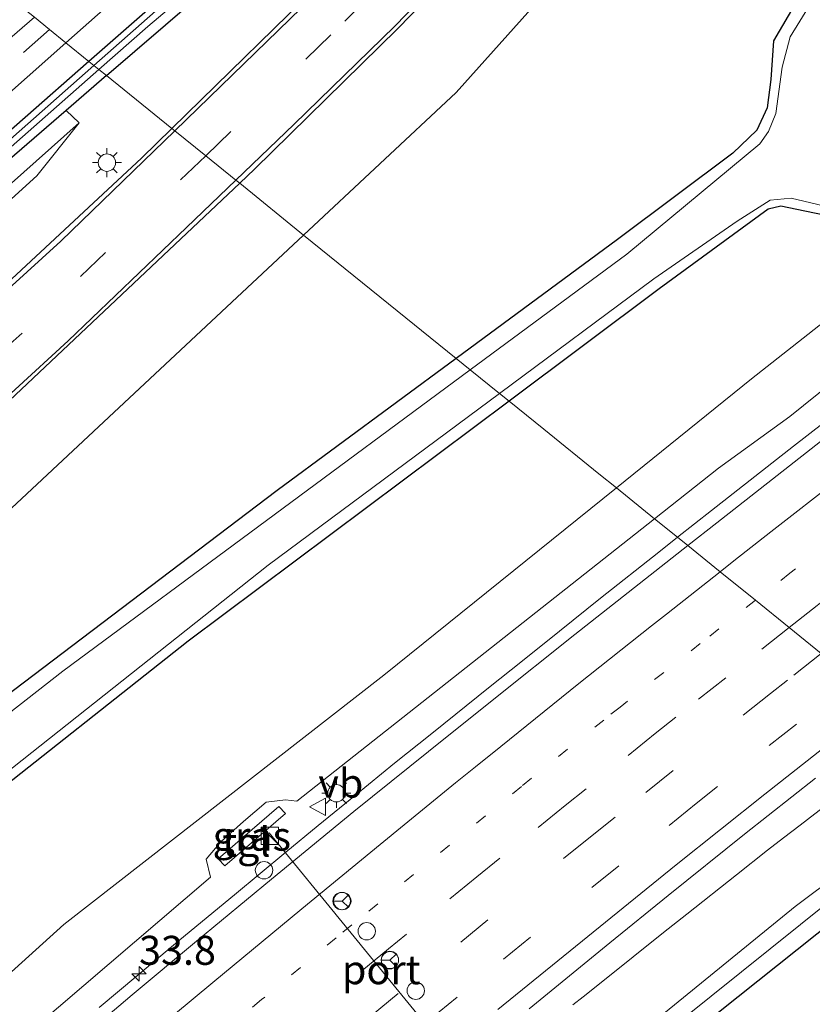
# Model space of a CAD drawing. Units: metres. Extents: x 109996 to 120002, y 452173 to 456228.
# Drawn here: x 110238 to 110306, y 452954 to 453039 of the extents above; entities that cross this region are included whole.
import ezdxf
from ezdxf.enums import TextEntityAlignment as Align

# ---------------------------------------------------------------- set-up
doc = ezdxf.new("R2010")
doc.units = ezdxf.units.M
doc.linetypes.add('VW-1-3_STREEP', pattern=[4, 1, -3])
doc.linetypes.add('VW-3-9_STREEP', pattern=[12, 3, -9])
doc.layers.get('0').update_dxf_attribs({"lineweight": 25})
for name, color, linetype, lineweight in [('B-ME-AM-KILOMETR-S-B1', 7, 'Continuous', 18), ('B-ME-BV-GELEIDECONSTRUCTIE-GELEIDERAIL-L-B1', 213, 'BV-GELEIDERAIL', 18), ('B-ME-GR-BOMENSTRUIKEN-GV-B6', 93, 'Continuous', 18), ('B-ME-GW-KRUINLIJN-L-B1', 93, 'Continuous', 18), ('B-ME-GW-TEENLIJN-L-B1', 93, 'Continuous', 18), ('B-ME-IE-GRASLAND-GV-B6', 93, 'Continuous', 18), ('B-ME-IE-HULPGEOMETRIE-L-B1', 53, 'Continuous', 18), ('B-ME-IE-INRICHTINGSELEMENT-S-B1', 253, 'Continuous', 18), ('B-ME-IE-MEUBILAIR_WEGMEUBILAIR-LICHTMAST-S-B1', 8, 'Continuous', 18), ('B-ME-OG-WATER-GV-B6', 153, 'Continuous', 18), ('B-ME-VH-VERH_SOORT-BITUMEN-GV-B6', 8, 'IE-TERREINAFSCHEIDING-NATUURLIJK-HOUTWAL', 18), ('B-ME-VH-VERH_SOORT-TEGELS-GV-B6', 8, 'Continuous', 18), ('B-ME-VW-DRIP-S-B1', 8, 'Continuous', 18), ('B-ME-VW-MARKERING-13STREEP-045-L-B1', 255, 'VW-1-3_STREEP', 18), ('B-ME-VW-MARKERING-39STREEP-015-L-B1', 255, 'VW-3-9_STREEP', 18), ('B-ME-VW-MARKERING-STREEP-015-L-B1', 7, 'Continuous', 18), ('B-ME-VW-MEUBILAIR_WEGMEUBILAIR-PORTAAL-L-B1', 8, 'Continuous', 18), ('B-ME-VW-MEUBILAIR_WEGMEUBILAIR-RONA-S-B1', 8, 'Continuous', 18), ('B-ME-VW-MEUBILAIR_WEGMEUBILAIR-VERKEERSBORD-S-B1', 8, 'Continuous', 18)]:
    doc.layers.add(name, color=color, linetype=linetype, lineweight=lineweight)
doc.layers.add('B-ME-GR-BOMENRIJ-L-B1', color=10, linetype='Continuous')
doc.layers.add('B-ME-GW-INSTEEKWATERGANG-L-B1', color=10, linetype='Continuous')
doc.styles.add('NLCS-ISO', font='NLCS-ISO.TTF')
doc.linetypes.add('BV-GELEIDERAIL', pattern='A,10,-3,[108,NLCS.SHX,S=1,R=0,X=0,Y=0],-3', length=16)
doc.linetypes.add('IE-TERREINAFSCHEIDING-NATUURLIJK-HOUTWAL', pattern='A,7,-1.5,[67,NLCS.SHX,S=0.75,R=45,X=0,Y=0],-1.5,7,-1.5,[70,NLCS.SHX,S=0.75,R=0,X=0,Y=0],-1.5', length=20)

# ---------------------------------------------------------------- blocks, each defined once
blk = doc.blocks.new('hecto')
for p, q in [((0, 0.625), (-0.625, 0)), ((0, -0.625), (0, 0.625)), ((-0.625, 0), (0.625, 0)), ((0.625, 0), (0, -0.625))]:
    blk.add_line(p, q)
blk = doc.blocks.new('kast')
blk.add_line((-0.75, -0.75), (0.75, 0.75))
blk.add_lwpolyline([(-0.75, 0.75), (0.75, 0.75), (0.75, -0.75), (-0.75, -0.75)], close=True)
blk = doc.blocks.new('lantaarnpaal')
for p, q in [((-0.884, 0.884), (-0.53, 0.53)), ((0, 0.75), (0, 1.25)), ((0.53, 0.53), (0.884, 0.884)), ((-0.75, 0), (-1.25, 0)), ((0.75, 0), (1.25, 0)), ((-0.53, -0.53), (-0.884, -0.884)), ((0, -0.75), (0, -1.25)), ((0.53, -0.53), (0.884, -0.884))]:
    blk.add_line(p, q)
blk.add_circle((0, 0), 0.75)
blk = doc.blocks.new('dtb')
blk.add_circle((0, 0), 0.75)
blk = doc.blocks.new('verkeersbord')
for p, q in [((0, 0.75), (-0.75, -0.625)), ((0.75, -0.625), (0, 0.75)), ((-0.75, -0.625), (0.75, -0.625))]:
    blk.add_line(p, q)
blk = doc.blocks.new('wegwijzer')
for q in [(-0.53, -0.53), (0, 0.75), (0.53, -0.53)]:
    blk.add_line((0, 0), q)
blk.add_circle((0, 0), 0.75)

msp = doc.modelspace()

# ---------------------------------------------------------------- linework, layer by layer
at = {"layer": 'B-ME-BV-GELEIDECONSTRUCTIE-GELEIDERAIL-L-B1'}
for points in [[(110353.105, 453040.392, 1.594), (110350.767, 453038.306, 1.618), (110348.024, 453035.917, 1.654), (110346.489, 453034.57, 1.665), (110345.064, 453033.34, 1.674), (110343.658, 453032.15, 1.675), (110342.187, 453030.924, 1.677), (110340.493, 453029.586, 1.667), (110338.781, 453028.271, 1.673), (110337.057, 453026.972, 1.672), (110335.269, 453025.64, 1.677), (110332.395, 453023.506, 1.696), (110328.876, 453020.89, 1.69), (110324.566, 453017.665, 1.683), (110318.926, 453013.386, 1.663), (110314.727, 453010.186, 1.645), (110311.593, 453007.779, 1.631), (110304.81, 453002.512, 1.595), (110297.725, 452996.949, 1.566), (110294.806, 452994.648, 1.57)], [(110294.806, 452994.648, 1.57), (110293.196, 452993.379, 1.573), (110288.166, 452989.386, 1.555), (110284.62, 452986.55, 1.551), (110281.284, 452983.883, 1.547), (110278.66, 452981.789, 1.546), (110273.605, 452977.739, 1.534), (110270.412, 452975.157, 1.522), (110267.028, 452972.409, 1.509), (110263.82, 452969.784, 1.514), (110261.041, 452967.5, 1.518), (110256.593, 452963.825, 1.521), (110251.893, 452959.924, 1.521), (110248.25, 452956.884, 1.521), (110244.92, 452954.097, 1.514)], [(110309.282, 452972.843, 0.922), (110305.379, 452969.83, 0.899), (110303.938, 452968.718, 0.89), (110302.574, 452967.657, 0.892), (110299.893, 452965.546, 0.897), (110295.601, 452962.146, 0.88), (110293.602, 452960.56, 0.855), (110288.356, 452956.38, 0.841), (110286.659, 452955.025, 0.845), (110285.779, 452954.318, 0.842)]]:
    msp.add_polyline3d(points, dxfattribs=at)
at = {"layer": 'B-ME-GR-BOMENRIJ-L-B1'}
msp.add_polyline3d([(110322.084, 452972.588, -0.932), (110288.174, 452945.569, -1.06), (110248.042, 452911.011, -1.06), (110204.084, 452871.639, -1.183), (110165.587, 452835.277, -1.397), (110121.313, 452791.822, -1.623), (110104.247, 452774.667, -1.623)], dxfattribs=at)
at = {"layer": 'B-ME-GR-BOMENSTRUIKEN-GV-B6'}
for points in [[(110262.564, 453020.722, -1.561), (110275.707, 453033.002, -1.747), (110299.732, 453059.838, -1.707), (110322.769, 453088.307, -1.71), (110346.753, 453119.297, -1.71), (110351.236, 453120.28, -1.887), (110342.936, 453106.466, -1.869), (110335.249, 453094.093, -1.908), (110321.815, 453071.522, -1.881), (110312.641, 453055.217, -1.878), (110305.911, 453042.297, -1.893), (110303.075, 453037.461, -1.893), (110302.853, 453034.147, -1.881), (110302.535, 453031.699, -1.881), (110301.639, 453029.759, -1.881), (110299.566, 453027.783, -1.869), (110289.621, 453020.337, -1.851), (110275.72, 453010.083, -1.672), (110262.564, 453020.722, -1.561)], [(110000, 452826.9373, -1.7419), (110004.292, 452830.447, -1.803), (110028.765, 452850.478, -1.8), (110033.791, 452854.591, -1.803), (110070.186, 452885.121, -1.842), (110105.967, 452915.329, -1.953), (110141.277, 452945.641, -1.863), (110187.09, 452984.277, -1.853), (110232.074, 453022.832, -1.749), (110242.087, 453031.472, -1.941), (110243.199, 453030.402, -1.973), (110211.905, 453002.498, -1.953), (110165.426, 452962.94, -1.94), (110135.196, 452937.515, -1.79), (110103.298, 452910.452, -1.813), (110070.133, 452882.723, -1.793), (110031.185, 452850.729, -1.82), (110000, 452824.6001, -1.7406), (110000, 452826.9373, -1.7419)], [(110000, 452824.6001, -1.7406), (110031.185, 452850.729, -1.82), (110070.133, 452882.723, -1.793), (110103.298, 452910.452, -1.813), (110135.196, 452937.515, -1.79), (110165.426, 452962.94, -1.94), (110211.905, 453002.498, -1.953), (110243.199, 453030.402, -1.973), (110239.565, 453025.818, -1.54), (110203.852, 452993.417, -1.457), (110147.52, 452946.801, -1.46), (110111.271, 452915.609, -1.383), (110007.11, 452828.82, -1.377), (110000, 452822.8177, -1.3707), (110000, 452824.6001, -1.7406)], [(110000, 452798.5414, -1.8017), (110027.042, 452820.711, -1.73), (110059.423, 452848.295, -1.527), (110172.766, 452943.343, -1.153), (110233.802, 452993.848, -1.153), (110262.564, 453020.722, -1.561), (110275.72, 453010.083, -1.672), (110260.28, 452998.693, -1.473), (110228.356, 452974.465, -1.35), (110204.408, 452955.621, -1.35), (110175.413, 452932.489, -1.371), (110145.211, 452906.868, -1.293), (110119.675, 452884.777, -1.404), (110091.603, 452859.617, -1.374), (110056.916, 452828.484, -1.565), (110028.798, 452802.233, -1.592), (110004.921, 452781.015, -1.634), (110000, 452776.5935, -1.6318), (110000, 452798.5414, -1.8017)]]:
    msp.add_polyline3d(points, dxfattribs=at)
at = {"layer": 'B-ME-GW-INSTEEKWATERGANG-L-B1'}
for points in [[(110245.566, 453034.469, -1.964), (110260.629, 453047.449, -2.064), (110273.641, 453059.804, -2.067), (110284.872, 453071.053, -1.974), (110295.95, 453082.891, -1.947), (110305.647, 453094.466, -1.97), (110318.071, 453110.093, -1.977), (110329.59, 453123.749, -1.932), (110337.059, 453133.502, -1.959), (110343.742, 453142.962, -2.01), (110355.412, 453158.721, -2.01), (110356.957, 453161.348, -2.01), (110354.123, 453158.536, -1.983), (110345.477, 453147.776, -2.013), (110343.391, 453145.383, -2.013), (110342.044, 453143.674, -2.019), (110327.214, 453124.494, -1.896), (110310.402, 453103.431, -1.92), (110297.198, 453087.545, -1.899), (110282.782, 453071.931, -1.887), (110259.22, 453049.001, -1.963), (110244.052, 453035.693, -1.892)], [(110475.773, 453151.645, -0.863), (110432.643, 453119.728, -0.787), (110403.911, 453098.821, -1.096), (110387.108, 453085.871, -1.411), (110366.581, 453071.052, -1.578), (110338.311, 453049.84, -1.549), (110324.296, 453039.521, -1.749), (110318.531, 453034.918, -1.785), (110311.622, 453029.014, -1.815), (110310.932, 453028.007, -1.872), (110310.061, 453025.249, -1.963), (110309.598, 453023.585, -1.963), (110307.458, 453022.439, -1.965), (110305.107, 453022.929, -1.965), (110303.731, 453023.2, -1.965), (110302.632, 453022.941, -1.977), (110293.235, 453016.091, -1.935), (110280.277, 453006.398, -1.875)], [(110305.911, 453042.297, -1.893), (110303.075, 453037.461, -1.893), (110302.853, 453034.147, -1.881), (110302.535, 453031.699, -1.881), (110301.639, 453029.759, -1.881), (110299.566, 453027.783, -1.869), (110289.621, 453020.337, -1.851), (110275.72, 453010.083, -1.672)], [(110244.052, 453035.693, -1.892), (110227.543, 453021.208, -1.815), (110203.11, 453000.285, -1.763), (110169.83, 452972.273, -1.803), (110135.147, 452943.058, -1.662), (110101.096, 452913.833, -2.04), (110073.52, 452890.315, -1.75), (110049.222, 452869.558, -1.7), (110045.439, 452866.327, -1.683), (110012.751, 452839.277, -1.687)], [(110245.566, 453034.469, -1.964), (110242.087, 453031.472, -1.941), (110232.074, 453022.832, -1.749), (110187.09, 452984.277, -1.853), (110141.277, 452945.641, -1.863), (110105.967, 452915.329, -1.953), (110070.186, 452885.121, -1.842), (110033.791, 452854.591, -1.803), (110028.765, 452850.478, -1.8), (110004.292, 452830.447, -1.803)], [(110275.72, 453010.083, -1.672), (110260.28, 452998.693, -1.473), (110228.356, 452974.465, -1.35), (110204.408, 452955.621, -1.35), (110175.413, 452932.489, -1.371), (110145.211, 452906.868, -1.293), (110119.675, 452884.777, -1.404), (110091.603, 452859.617, -1.374), (110056.916, 452828.484, -1.565), (110028.798, 452802.233, -1.592), (110004.921, 452781.015, -1.634), (110000, 452776.5935, -1.6318)], [(110280.277, 453006.398, -1.875), (110252.6, 452985.694, -1.746), (110214.915, 452955.911, -1.668), (110172.367, 452921.166, -1.479), (110137.987, 452892.578, -1.398), (110105.095, 452863.522, -1.371), (110074.154, 452835.199, -1.439), (110046.117, 452808.523, -1.628), (110009.728, 452776.224, -1.82), (110000, 452767.1378, -1.7723)]]:
    msp.add_polyline3d(points, dxfattribs=at)
at = {"layer": 'B-ME-GW-KRUINLIJN-L-B1'}
for points in [[(110592.437, 453210.791, -0.272), (110591.01, 453206.621, -0.073), (110586.31, 453199.472, 0.403), (110579.298, 453191.835, 0.953), (110573.906, 453187.015, 1.087), (110565.794, 453181.58, 1.12), (110553.564, 453174.4, 1.067), (110537.079, 453164.845, 0.997), (110512.034, 453149.659, 0.703), (110484.737, 453132.737, 0.643), (110463.434, 453119.233, 0.724), (110442.945, 453106.188, 0.766), (110422.584, 453092.659, 0.862), (110405.284, 453081.157, 0.964), (110384.214, 453066.328, 0.821), (110369.347, 453055.608, 0.764), (110355.966, 453045.472, 0.668), (110329.223, 453024.964, 0.497), (110304.495, 453005.062, 0.78), (110298.346, 453000.607, 0.617), (110292.825, 452996.25, 0.607)], [(110243.199, 453030.402, -1.973), (110239.565, 453025.818, -1.54), (110203.852, 452993.417, -1.457), (110147.52, 452946.801, -1.46), (110111.271, 452915.609, -1.383), (110007.11, 452828.82, -1.377)], [(110016.812, 452740.043, -0.27), (110030.429, 452754.809, -0.12), (110077.235, 452802.765, 0.18), (110117.151, 452842.223, 0.38), (110170.784, 452892.544, 0.69), (110219.357, 452935.264, 0.437), (110254.529, 452965.336, 0.593), (110254.147, 452966.897, 0.593), (110255.464, 452968.422, 0.578), (110257.376, 452970.14, 0.578), (110259.335, 452971.799, 0.533), (110260.986, 452972.017, 0.554), (110261.966, 452971.893, 0.554), (110292.825, 452996.25, 0.607)], [(110043.935, 452717.849, -0.243), (110083.301, 452759.546, -0.439), (110119.227, 452795.953, -0.497), (110149.179, 452823.166, -0.5), (110180.266, 452855.469, -0.31), (110215.293, 452887.472, 0.082), (110255.731, 452922.707, -0.418), (110304.953, 452962.798, 0.254), (110320.141, 452974.16, 0.588)]]:
    msp.add_polyline3d(points, dxfattribs=at)
at = {"layer": 'B-ME-GW-TEENLIJN-L-B1'}
for points in [[(110289.531, 452998.914, -1.504), (110301.193, 453008.308, -1.507), (110324.826, 453026.914, -1.27), (110344.581, 453042.366, -1.13), (110365.986, 453058.441, -0.993), (110385.867, 453072.453, -0.913), (110414.395, 453091.454, -0.28), (110435.382, 453105.54, -0.187), (110456.58, 453119.105, -0.214), (110474.499, 453130.268, -0.349), (110499.225, 453146.264, -0.517), (110524.526, 453161.866, -0.943), (110545.637, 453175.18, -0.778), (110557.992, 453182.405, -0.775), (110570.623, 453189.437, -0.778), (110577.1, 453194.811, -0.847), (110583.054, 453201.213, -0.721), (110588.625, 453208.584, -0.712), (110591.286, 453211.71, -0.577)], [(110243.199, 453030.402, -1.973), (110211.905, 453002.498, -1.953), (110165.426, 452962.94, -1.94), (110135.196, 452937.515, -1.79), (110103.298, 452910.452, -1.813), (110070.133, 452882.723, -1.793), (110031.185, 452850.729, -1.82), (110000, 452824.6001, -1.7406)], [(110014.898, 452741.609, -1.196), (110027.449, 452756.109, -1.253), (110061.114, 452791.457, -1.357), (110075.052, 452804.625, -1.177), (110106.974, 452836.248, -1.093), (110133.189, 452863.044, -1.14), (110162.973, 452889.882, -1.163), (110188.779, 452914.239, -1.417), (110215.907, 452937.76, -1.69), (110241.889, 452961.267, -1.5), (110269.475, 452982.76, -1.5), (110289.531, 452998.914, -1.504)], [(110046.001, 452716.158, -1.467), (110047.838, 452718.04, -1.49), (110056.781, 452727.509, -1.403), (110091.465, 452763.807, -1.49), (110095.132, 452768.669, -1.692), (110098.511, 452772.671, -1.794), (110115.421, 452788.261, -1.777), (110153.497, 452826.048, -1.29), (110186.957, 452858.185, -1.373), (110221.027, 452888.804, -1.267), (110257.168, 452921.055, -1.047), (110290.01, 452948.898, -1.087), (110320.821, 452973.61, -0.825)]]:
    msp.add_polyline3d(points, dxfattribs=at)
at = {"layer": 'B-ME-IE-GRASLAND-GV-B6'}
for points in [[(110257.048, 453025.184, -1.447), (110258.334, 453026.396, -1.467), (110270.67, 453038.508, -1.497), (110278.694, 453046.783, -1.623), (110294.506, 453063.877, -1.633), (110310.747, 453082.544, -1.67), (110321.612, 453095.939, -1.677), (110334.241, 453112.098, -1.66), (110345.446, 453126.887, -1.677), (110355.035, 453140.332, -1.683), (110365.302, 453155.783, -1.69), (110375.946, 453172.406, -1.7), (110382.893, 453183.283, -1.699), (110388.568, 453192.294, -1.699), (110397.098, 453206.42, -1.525), (110405.823, 453220.558, -1.498), (110415.027, 453235.711, -1.546), (110417.738, 453240.17, -1.555), (110419.092, 453242.22, -1.555), (110424.223, 453249.213, -1.555)], [(110426.879, 453244.731, -1.495), (110424.755, 453239.762, -1.507), (110423.272, 453233.153, -1.563), (110418.984, 453230.194, -1.58), (110414.959, 453226.319, -1.66), (110395.622, 453195.621, -1.899), (110385.029, 453178.009, -1.842), (110375.523, 453161.37, -1.758), (110368.408, 453148.897, -1.854), (110358.958, 453133.795, -1.839), (110354.128, 453124.968, -1.767), (110351.236, 453120.28, -1.887), (110346.753, 453119.297, -1.71), (110322.769, 453088.307, -1.71), (110299.732, 453059.838, -1.707), (110275.707, 453033.002, -1.747), (110262.564, 453020.722, -1.561), (110257.048, 453025.184, -1.447)], [(110484.737, 453132.737, 0.643), (110463.434, 453119.233, 0.724), (110442.945, 453106.188, 0.766), (110422.584, 453092.659, 0.862), (110405.284, 453081.157, 0.964), (110384.214, 453066.328, 0.821), (110369.347, 453055.608, 0.764), (110355.966, 453045.472, 0.668), (110329.223, 453024.964, 0.497), (110304.495, 453005.062, 0.78), (110298.346, 453000.607, 0.617), (110292.825, 452996.25, 0.607), (110289.531, 452998.914, -1.504), (110301.193, 453008.308, -1.507), (110324.826, 453026.914, -1.27), (110344.581, 453042.366, -1.13), (110365.986, 453058.441, -0.993), (110385.867, 453072.453, -0.913), (110414.395, 453091.454, -0.28), (110435.382, 453105.54, -0.187), (110456.58, 453119.105, -0.214), (110474.499, 453130.268, -0.349)], [(110367.456, 453052.603, 0.866), (110348.704, 453035.667, 0.962), (110349.254, 453034.864, 0.966), (110342.084, 453029.54, 0.965), (110334.11, 453023.578, 0.962), (110326.782, 453018.057, 0.958), (110318.699, 453011.891, 0.935), (110309.67, 453004.901, 0.901), (110298.189, 452995.911, 0.851), (110295.686, 452993.937, 0.853), (110294.806, 452994.648, 1.57), (110292.825, 452996.25, 0.607), (110298.346, 453000.607, 0.617), (110304.495, 453005.062, 0.78), (110329.223, 453024.964, 0.497), (110355.966, 453045.472, 0.668)], [(110242.058, 453037.306, -1.853), (110257.472, 453050.957, -1.943)], [(110324.296, 453039.521, -1.749), (110318.531, 453034.918, -1.785), (110311.622, 453029.014, -1.815), (110310.932, 453028.007, -1.872), (110310.061, 453025.249, -1.963), (110309.598, 453023.585, -1.963), (110307.458, 453022.439, -1.965), (110305.107, 453022.929, -1.965), (110303.731, 453023.2, -1.965), (110302.632, 453022.941, -1.977), (110293.235, 453016.091, -1.935), (110280.277, 453006.398, -1.875), (110279.453, 453007.064, -2.409), (110292.775, 453016.951, -2.337), (110299.938, 453021.909, -2.313), (110302.799, 453023.727, -2.313), (110304.598, 453023.913, -2.313), (110307.4, 453023.249, -2.31), (110308.858, 453024.21, -2.313), (110309.83, 453025.457, -2.319), (110309.902, 453028.034, -2.319), (110311.127, 453029.538, -2.319), (110321, 453038.305, -2.322), (110336.672, 453050.169, -2.343)], [(110259.22, 453049.001, -1.963), (110244.052, 453035.693, -1.892), (110242.058, 453037.306, -1.853)], [(110244.052, 453035.693, -1.892), (110259.22, 453049.001, -1.963)], [(110259.718, 453048.801, -2.22), (110244.483, 453035.345, -2.176), (110244.052, 453035.693, -1.892)], [(110260.629, 453047.449, -2.064), (110245.566, 453034.469, -1.964), (110244.913, 453034.997, -2.377), (110249.121, 453038.703, -2.417), (110260.151, 453048.041, -2.307)], [(110265.027, 453043.44, -1.553), (110251.198, 453029.915, -1.43), (110245.566, 453034.469, -1.964), (110260.629, 453047.449, -2.064)], [(110307.031, 453041.885, -2.328), (110304.51, 453037.807, -2.325), (110303.831, 453035.186, -2.31), (110303.279, 453031.193, -2.313), (110302.642, 453029.647, -2.322), (110301.907, 453028.589, -2.322), (110290.43, 453019.069, -2.331), (110276.939, 453009.097, -2.333), (110275.72, 453010.083, -1.672), (110289.621, 453020.337, -1.851), (110299.566, 453027.783, -1.869), (110301.639, 453029.759, -1.881), (110302.535, 453031.699, -1.881), (110302.853, 453034.147, -1.881), (110303.075, 453037.461, -1.893), (110305.911, 453042.297, -1.893)], [(110344.581, 453042.366, -1.13), (110324.826, 453026.914, -1.27), (110301.193, 453008.308, -1.507), (110289.531, 452998.914, -1.504), (110288.028, 453000.13, -1.531), (110283.274, 453003.974, -1.707), (110280.277, 453006.398, -1.875), (110293.235, 453016.091, -1.935), (110302.632, 453022.941, -1.977), (110303.731, 453023.2, -1.965), (110305.107, 453022.929, -1.965), (110307.458, 453022.439, -1.965), (110309.598, 453023.585, -1.963), (110310.061, 453025.249, -1.963), (110310.932, 453028.007, -1.872), (110311.622, 453029.014, -1.815), (110318.531, 453034.918, -1.785), (110324.296, 453039.521, -1.749)], [(110000, 452840.8139, -1.6273), (110012.912, 452851.178, -1.571), (110048.455, 452880.251, -1.727), (110078.706, 452906.142, -1.847), (110120.346, 452942.33, -1.512), (110156.741, 452972.823, -1.665), (110199.018, 453009.288, -1.668), (110236.802, 453041.556, -1.824), (110239.349, 453039.497, -1.911), (110212.177, 453016.028, -1.777), (110179.799, 452988.451, -1.777), (110132.79, 452948.979, -1.53), (110093.246, 452914.86, -1.707), (110058.911, 452885.692, -1.707), (110024.816, 452856.813, -1.657), (110000, 452836.5976, -1.6068), (110000, 452840.8139, -1.6273)], [(110000, 452832.0445, -1.6289), (110006.349, 452837.161, -1.663), (110039.74, 452864.86, -1.727), (110069.794, 452890.322, -1.697), (110107.721, 452922.788, -1.703), (110141.71, 452951.722, -1.503), (110187.441, 452990.358, -1.763), (110231.772, 453028.197, -1.793), (110242.058, 453037.306, -1.853), (110244.052, 453035.693, -1.892), (110227.543, 453021.208, -1.815), (110203.11, 453000.285, -1.763), (110169.83, 452972.273, -1.803), (110135.147, 452943.058, -1.662), (110101.096, 452913.833, -2.04), (110073.52, 452890.315, -1.75), (110049.222, 452869.558, -1.7), (110045.439, 452866.327, -1.683), (110012.751, 452839.277, -1.687), (110000, 452828.7217, -1.7221), (110000, 452832.0445, -1.6289)], [(110000, 452828.7217, -1.7221), (110012.751, 452839.277, -1.687), (110045.439, 452866.327, -1.683), (110049.222, 452869.558, -1.7), (110073.52, 452890.315, -1.75), (110101.096, 452913.833, -2.04), (110135.147, 452943.058, -1.662), (110169.83, 452972.273, -1.803), (110203.11, 453000.285, -1.763), (110227.543, 453021.208, -1.815), (110244.052, 453035.693, -1.892), (110244.483, 453035.345, -2.176), (110225.132, 453018.252, -2.121), (110190.85, 452989.474, -2.28), (110148.499, 452953.545, -2.271), (110107.52, 452918.422, -2.24), (110077.604, 452893.303, -2.277), (110050.91, 452870.395, -2.29), (110027.595, 452850.356, -2.29), (110000, 452827.6026, -2.2613), (110000, 452828.7217, -1.7221)], [(110000, 452827.6026, -2.2613), (110027.595, 452850.356, -2.29), (110044.582, 452864.328, -2.12), (110070.739, 452886.274, -2.121), (110098.326, 452909.422, -2.121), (110124.206, 452931.929, -2.12), (110145.695, 452950.141, -2.183), (110176.521, 452976.035, -2.34), (110203.282, 452999.032, -2.383), (110229.038, 453021.015, -2.227), (110244.913, 453034.997, -2.377), (110245.566, 453034.469, -1.964), (110242.087, 453031.472, -1.941), (110232.074, 453022.832, -1.749), (110187.09, 452984.277, -1.853), (110141.277, 452945.641, -1.863), (110105.967, 452915.329, -1.953), (110070.186, 452885.121, -1.842), (110033.791, 452854.591, -1.803), (110028.765, 452850.478, -1.8), (110004.292, 452830.447, -1.803), (110000, 452826.9373, -1.7419), (110000, 452827.6026, -2.2613)], [(110000, 452822.8177, -1.3707), (110007.11, 452828.82, -1.377), (110111.271, 452915.609, -1.383), (110147.52, 452946.801, -1.46), (110203.852, 452993.417, -1.457), (110239.565, 453025.818, -1.54), (110243.199, 453030.402, -1.973), (110242.087, 453031.472, -1.941), (110245.566, 453034.469, -1.964), (110251.198, 453029.915, -1.43), (110248.566, 453027.341, -1.407), (110222.845, 453003.438, -1.14), (110204.655, 452987.851, -1.14), (110188.674, 452974.23, -1.173), (110147.845, 452939.847, -1.17), (110109.319, 452907.516, -1.17), (110074.712, 452878.326, -1.16), (110045.252, 452853.693, -1.16), (110015.542, 452828.974, -1.113), (110000, 452815.8897, -1.1198), (110000, 452822.8177, -1.3707)], [(110000, 452805.9934, -1.0579), (110031.607, 452832.699, -1.187), (110073.872, 452868.061, -1.187), (110118.761, 452905.647, -1.187), (110170.919, 452949.452, -1.149), (110202.459, 452976.108, -1.147), (110217.532, 452988.853, -1.113), (110235.646, 453005.007, -1.113), (110257.048, 453025.184, -1.447), (110262.564, 453020.722, -1.561), (110233.802, 452993.848, -1.153), (110172.766, 452943.343, -1.153), (110059.423, 452848.295, -1.527), (110029.768, 452825.369, -1.38), (110000.7, 452800.648, -1.363), (110000, 452800.0152, -1.3515), (110000, 452805.9934, -1.0579)], [(110000, 452776.5935, -1.6318), (110004.921, 452781.015, -1.634), (110028.798, 452802.233, -1.592), (110056.916, 452828.484, -1.565), (110091.603, 452859.617, -1.374), (110119.675, 452884.777, -1.404), (110145.211, 452906.868, -1.293), (110175.413, 452932.489, -1.371), (110204.408, 452955.621, -1.35), (110228.356, 452974.465, -1.35), (110260.28, 452998.693, -1.473), (110275.72, 453010.083, -1.672), (110276.939, 453009.097, -2.333), (110241.784, 452983.114, -2.337), (110193.917, 452945.673, -2.283), (110151.198, 452910.27, -2.364), (110105.035, 452869.93, -2.363), (110072.088, 452840.217, -2.363), (110050.958, 452821.389, -2.363), (110039.283, 452810.114, -2.363), (110005.343, 452779.962, -2.287), (110000, 452775.1422, -2.2873), (110000, 452776.5935, -1.6318)], [(110000, 452768.6825, -2.3107), (110008.402, 452776.393, -2.333), (110027.92, 452794.085, -2.273), (110056.946, 452820.526, -2.273), (110089.175, 452850.716, -2.273), (110111.502, 452871.229, -2.274), (110131.668, 452888.885, -2.274), (110146.96, 452901.607, -2.274), (110175.873, 452925.586, -2.274), (110207.263, 452951.133, -2.274), (110233.557, 452971.688, -2.274), (110259.501, 452992.258, -2.517), (110279.453, 453007.064, -2.409), (110280.277, 453006.398, -1.875), (110252.6, 452985.694, -1.746), (110214.915, 452955.911, -1.668), (110172.367, 452921.166, -1.479), (110137.987, 452892.578, -1.398), (110105.095, 452863.522, -1.371), (110074.154, 452835.199, -1.439), (110046.117, 452808.523, -1.628), (110009.728, 452776.224, -1.82), (110000, 452767.1378, -1.7723), (110000, 452768.6825, -2.3107)], [(110009.728, 452776.224, -1.82), (110046.117, 452808.523, -1.628), (110074.154, 452835.199, -1.439), (110105.095, 452863.522, -1.371), (110137.987, 452892.578, -1.398), (110172.367, 452921.166, -1.479), (110214.915, 452955.911, -1.668), (110252.6, 452985.694, -1.746), (110280.277, 453006.398, -1.875), (110283.274, 453003.974, -1.707), (110288.028, 453000.13, -1.531), (110289.531, 452998.914, -1.504), (110269.475, 452982.76, -1.5), (110241.889, 452961.267, -1.5), (110215.907, 452937.76, -1.69), (110188.779, 452914.239, -1.417), (110162.973, 452889.882, -1.163), (110133.189, 452863.044, -1.14), (110106.974, 452836.248, -1.093), (110075.052, 452804.625, -1.177), (110061.114, 452791.457, -1.357)], [(110061.114, 452791.457, -1.357), (110075.052, 452804.625, -1.177), (110106.974, 452836.248, -1.093), (110133.189, 452863.044, -1.14), (110162.973, 452889.882, -1.163), (110188.779, 452914.239, -1.417), (110215.907, 452937.76, -1.69), (110241.889, 452961.267, -1.5), (110269.475, 452982.76, -1.5), (110289.531, 452998.914, -1.504), (110292.825, 452996.25, 0.607)], [(110030.429, 452754.809, -0.12), (110077.235, 452802.765, 0.18), (110117.151, 452842.223, 0.38), (110170.784, 452892.544, 0.69), (110219.357, 452935.264, 0.437), (110254.529, 452965.336, 0.593), (110254.147, 452966.897, 0.593), (110255.464, 452968.422, 0.578), (110257.376, 452970.14, 0.578), (110259.335, 452971.799, 0.533), (110260.986, 452972.017, 0.554), (110261.966, 452971.893, 0.554), (110292.825, 452996.25, 0.607), (110294.806, 452994.648, 1.57)], [(110292.825, 452996.25, 0.607), (110261.966, 452971.893, 0.554), (110260.986, 452972.017, 0.554), (110259.335, 452971.799, 0.533), (110257.376, 452970.14, 0.578), (110255.464, 452968.422, 0.578), (110254.147, 452966.897, 0.593), (110254.529, 452965.336, 0.593), (110219.357, 452935.264, 0.437), (110170.784, 452892.544, 0.69), (110117.151, 452842.223, 0.38), (110077.235, 452802.765, 0.18), (110030.429, 452754.809, -0.12)], [(110294.806, 452994.648, 1.57), (110295.686, 452993.937, 0.853), (110285.945, 452986.253, 0.861), (110278.957, 452980.687, 0.844), (110273.34, 452976.188, 0.831), (110266.902, 452971, 0.828), (110259.792, 452965.176, 0.824), (110253.324, 452959.814, 0.816), (110247.781, 452955.177, 0.81), (110240.9, 452949.364, 0.768)], [(110320.821, 452973.61, -0.825), (110290.01, 452948.898, -1.087), (110257.168, 452921.055, -1.047), (110221.027, 452888.804, -1.267), (110186.957, 452858.185, -1.373), (110153.497, 452826.048, -1.29), (110115.421, 452788.261, -1.777), (110098.511, 452772.671, -1.794), (110095.132, 452768.669, -1.692), (110091.465, 452763.807, -1.49), (110056.781, 452727.509, -1.403), (110047.838, 452718.04, -1.49), (110046.001, 452716.158, -1.467), (110043.935, 452717.849, -0.243), (110083.301, 452759.546, -0.439), (110119.227, 452795.953, -0.497), (110149.179, 452823.166, -0.5), (110180.266, 452855.469, -0.31), (110215.293, 452887.472, 0.082), (110255.731, 452922.707, -0.418), (110304.953, 452962.798, 0.254), (110320.141, 452974.16, 0.588), (110320.821, 452973.61, -0.825)], [(110320.141, 452974.16, 0.588), (110304.953, 452962.798, 0.254), (110255.731, 452922.707, -0.418), (110215.293, 452887.472, 0.082), (110180.266, 452855.469, -0.31), (110149.179, 452823.166, -0.5), (110119.227, 452795.953, -0.497), (110083.301, 452759.546, -0.439)], [(110046.001, 452716.158, -1.467), (110047.838, 452718.04, -1.49), (110056.781, 452727.509, -1.403), (110091.465, 452763.807, -1.49), (110095.132, 452768.669, -1.692), (110098.511, 452772.671, -1.794), (110115.421, 452788.261, -1.777), (110153.497, 452826.048, -1.29), (110186.957, 452858.185, -1.373), (110221.027, 452888.804, -1.267), (110257.168, 452921.055, -1.047), (110290.01, 452948.898, -1.087), (110320.821, 452973.61, -0.825)], [(110282.006, 452953.986, 0.205), (110288.967, 452959.668, 0.209), (110294.008, 452963.755, 0.205), (110300.595, 452969.033, 0.21), (110306.7, 452973.884, 0.221)], [(110255.755, 452966.316, 0.593), (110261.01, 452970.814, 0.5), (110260.433, 452971.426, 0.439), (110255.178, 452966.928, 0.524), (110255.755, 452966.316, 0.593)]]:
    msp.add_polyline3d(points, dxfattribs=at)
at = {"layer": 'B-ME-IE-HULPGEOMETRIE-L-B1'}
msp.add_polyline3d([(110307.2, 452984.625, 0.528), (110304.435, 452986.861, 0.597), (110301.521, 452989.217, 0.695), (110298.477, 452991.68, 0.83), (110295.686, 452993.937, 0.853), (110294.806, 452994.648, 1.57), (110292.825, 452996.25, 0.607), (110289.531, 452998.914, -1.504), (110288.028, 453000.13, -1.531), (110283.274, 453003.974, -1.707), (110280.277, 453006.398, -1.875), (110279.453, 453007.064, -2.409), (110276.939, 453009.097, -2.333), (110275.72, 453010.083, -1.672), (110262.564, 453020.722, -1.561), (110257.048, 453025.184, -1.447), (110256.713, 453025.455, -1.507), (110254.115, 453027.555, -1.326), (110251.441, 453029.718, -1.381), (110251.198, 453029.915, -1.43), (110245.566, 453034.469, -1.964), (110244.913, 453034.997, -2.377), (110244.483, 453035.345, -2.176), (110244.052, 453035.693, -1.892), (110242.058, 453037.306, -1.853), (110240.652, 453038.443, -1.818), (110239.349, 453039.497, -1.911)], dxfattribs=at)
at = {"layer": 'B-ME-OG-WATER-GV-B6'}
for points in [[(110244.913, 453034.997, -2.377), (110244.483, 453035.345, -2.176), (110259.718, 453048.801, -2.22), (110273.171, 453061.376, -2.217), (110283.768, 453071.832, -2.217), (110296.539, 453085.764, -2.223), (110305.419, 453096.025, -2.243), (110318.125, 453112.386, -2.235), (110330.13, 453127.152, -2.238), (110342.034, 453142.449, -2.178), (110354.14, 453157.589, -2.181), (110342.636, 453142.033, -2.181), (110331.651, 453127.51, -2.265), (110318.896, 453111.944, -2.27), (110306.525, 453096.294, -2.277), (110292.252, 453079.603, -2.271), (110273.437, 453060.26, -2.262), (110260.151, 453048.041, -2.307), (110249.121, 453038.703, -2.417), (110244.913, 453034.997, -2.377)], [(110336.672, 453050.169, -2.343), (110321, 453038.305, -2.322), (110311.127, 453029.538, -2.319), (110309.902, 453028.034, -2.319), (110309.83, 453025.457, -2.319), (110308.858, 453024.21, -2.313), (110307.4, 453023.249, -2.31), (110304.598, 453023.913, -2.313), (110302.799, 453023.727, -2.313), (110299.938, 453021.909, -2.313), (110292.775, 453016.951, -2.337), (110279.453, 453007.064, -2.409), (110276.939, 453009.097, -2.333), (110290.43, 453019.069, -2.331), (110301.907, 453028.589, -2.322), (110302.642, 453029.647, -2.322), (110303.279, 453031.193, -2.313), (110303.831, 453035.186, -2.31), (110304.51, 453037.807, -2.325), (110307.031, 453041.885, -2.328)], [(110244.483, 453035.345, -2.176), (110244.913, 453034.997, -2.377), (110229.038, 453021.015, -2.227), (110203.282, 452999.032, -2.383), (110176.521, 452976.035, -2.34), (110145.695, 452950.141, -2.183), (110124.206, 452931.929, -2.12), (110098.326, 452909.422, -2.121), (110070.739, 452886.274, -2.121), (110044.582, 452864.328, -2.12), (110027.595, 452850.356, -2.29), (110050.91, 452870.395, -2.29), (110077.604, 452893.303, -2.277), (110107.52, 452918.422, -2.24), (110148.499, 452953.545, -2.271), (110190.85, 452989.474, -2.28), (110225.132, 453018.252, -2.121), (110244.483, 453035.345, -2.176)], [(110000, 452775.1422, -2.2873), (110005.343, 452779.962, -2.287), (110039.283, 452810.114, -2.363), (110050.958, 452821.389, -2.363), (110072.088, 452840.217, -2.363), (110105.035, 452869.93, -2.363), (110151.198, 452910.27, -2.364), (110193.917, 452945.673, -2.283), (110241.784, 452983.114, -2.337), (110276.939, 453009.097, -2.333), (110279.453, 453007.064, -2.409), (110259.501, 452992.258, -2.517), (110233.557, 452971.688, -2.274), (110207.263, 452951.133, -2.274), (110175.873, 452925.586, -2.274), (110146.96, 452901.607, -2.274), (110131.668, 452888.885, -2.274), (110111.502, 452871.229, -2.274), (110089.175, 452850.716, -2.273), (110056.946, 452820.526, -2.273), (110027.92, 452794.085, -2.273), (110008.402, 452776.393, -2.333), (110000, 452768.6825, -2.3107), (110000, 452775.1422, -2.2873)]]:
    msp.add_polyline3d(points, dxfattribs=at)
at = {"layer": 'B-ME-VH-VERH_SOORT-BITUMEN-GV-B6'}
for points in [[(110257.472, 453050.957, -1.943), (110242.058, 453037.306, -1.853), (110240.652, 453038.443, -1.818), (110239.349, 453039.497, -1.911)], [(110278.694, 453046.783, -1.623), (110270.67, 453038.508, -1.497), (110258.334, 453026.396, -1.467), (110257.048, 453025.184, -1.447), (110256.713, 453025.455, -1.507), (110254.115, 453027.555, -1.326), (110251.441, 453029.718, -1.381), (110251.198, 453029.915, -1.43), (110265.027, 453043.44, -1.553)], [(110000, 452836.5976, -1.6068), (110024.816, 452856.813, -1.657), (110058.911, 452885.692, -1.707), (110093.246, 452914.86, -1.707), (110132.79, 452948.979, -1.53), (110179.799, 452988.451, -1.777), (110212.177, 453016.028, -1.777), (110239.349, 453039.497, -1.911), (110240.652, 453038.443, -1.818), (110242.058, 453037.306, -1.853), (110231.772, 453028.197, -1.793), (110187.441, 452990.358, -1.763), (110141.71, 452951.722, -1.503), (110107.721, 452922.788, -1.703), (110069.794, 452890.322, -1.697), (110039.74, 452864.86, -1.727), (110006.349, 452837.161, -1.663), (110000, 452832.0445, -1.6289), (110000, 452836.5976, -1.6068)], [(110000, 452815.8897, -1.1198), (110015.542, 452828.974, -1.113), (110045.252, 452853.693, -1.16), (110074.712, 452878.326, -1.16), (110109.319, 452907.516, -1.17), (110147.845, 452939.847, -1.17), (110188.674, 452974.23, -1.173), (110204.655, 452987.851, -1.14), (110222.845, 453003.438, -1.14), (110248.566, 453027.341, -1.407), (110251.198, 453029.915, -1.43), (110251.441, 453029.718, -1.381), (110254.115, 453027.555, -1.326), (110256.713, 453025.455, -1.507), (110257.048, 453025.184, -1.447), (110235.646, 453005.007, -1.113), (110217.532, 452988.853, -1.113), (110202.459, 452976.108, -1.147), (110170.919, 452949.452, -1.149), (110118.761, 452905.647, -1.187), (110073.872, 452868.061, -1.187), (110031.607, 452832.699, -1.187), (110000, 452805.9934, -1.0579), (110000, 452815.8897, -1.1198)], [(110307.2, 452984.625, 0.528), (110304.435, 452986.861, 0.597), (110301.521, 452989.217, 0.695), (110298.477, 452991.68, 0.83), (110295.686, 452993.937, 0.853), (110298.189, 452995.911, 0.851), (110309.67, 453004.901, 0.901)], [(110240.9, 452949.364, 0.768), (110247.781, 452955.177, 0.81), (110253.324, 452959.814, 0.816), (110259.792, 452965.176, 0.824), (110266.902, 452971, 0.828), (110273.34, 452976.188, 0.831), (110278.957, 452980.687, 0.844), (110285.945, 452986.253, 0.861), (110295.686, 452993.937, 0.853), (110298.477, 452991.68, 0.83), (110301.521, 452989.217, 0.695), (110304.435, 452986.861, 0.597), (110307.2, 452984.625, 0.528)], [(110306.7, 452973.884, 0.221), (110300.595, 452969.033, 0.21), (110294.008, 452963.755, 0.205), (110288.967, 452959.668, 0.209), (110282.006, 452953.986, 0.205)]]:
    msp.add_polyline3d(points, dxfattribs=at)
at = {"layer": 'B-ME-VH-VERH_SOORT-TEGELS-GV-B6'}
msp.add_polyline3d([(110255.755, 452966.316, 0.593), (110255.178, 452966.928, 0.524), (110260.433, 452971.426, 0.439), (110261.01, 452970.814, 0.5), (110255.755, 452966.316, 0.593)], dxfattribs=at)
at = {"layer": 'B-ME-VW-MARKERING-13STREEP-045-L-B1'}
for points in [[(110373.141, 453043.093, 0.822), (110367.583, 453039.072, 0.812), (110359.694, 453033.291, 0.807), (110351.783, 453027.495, 0.823), (110343.814, 453021.59, 0.806), (110335.811, 453015.609, 0.782), (110327.973, 453009.699, 0.818), (110320.088, 453003.664, 0.745), (110313.156, 452998.33, 0.722), (110311.28, 452996.872, 0.716), (110304.495, 452991.551, 0.695), (110301.521, 452989.217, 0.695)], [(110301.521, 452989.217, 0.695), (110296.755, 452985.476, 0.694), (110289.849, 452980.01, 0.725), (110288.445, 452978.89, 0.725), (110281.339, 452973.17, 0.674), (110266.713, 452961.22, 0.642), (110265.367, 452960.108, 0.645), (110258.937, 452954.772, 0.676), (110257.911, 452953.921, 0.678)]]:
    msp.add_polyline3d(points, dxfattribs=at)
at = {"layer": 'B-ME-VW-MARKERING-39STREEP-015-L-B1'}
for points in [[(110452.483, 453322.504, -1.468), (110447.552, 453313.964, -1.48), (110432.51, 453287.862, -1.486), (110419.122, 453264.559, -1.456), (110408.573, 453246.34, -1.423), (110401.04, 453233.294, -1.447), (110390.469, 453214.989, -1.465), (110382.86, 453202.061, -1.645), (110379.574, 453196.98, -1.651), (110376.24, 453192.041, -1.669), (110370.936, 453184.676, -1.726), (110367.169, 453179.687, -1.663), (110363.146, 453174.59, -1.663), (110359.96, 453170.881, -1.917), (110346.764, 453154.568, -1.873), (110321.919, 453123.995, -1.78), (110297.293, 453093.64, -1.76), (110291.254, 453086.579, -1.717), (110283.214, 453077.925, -1.72), (110274.738, 453069.405, -1.87), (110256.282, 453052.08, -1.9), (110240.652, 453038.443, -1.818)], [(110254.115, 453027.555, -1.326), (110266.127, 453039.159, -1.48), (110280.789, 453054.341, -1.56), (110296.952, 453072.151, -1.613), (110314.246, 453092.615, -1.677), (110328.956, 453111.24, -1.68), (110341.64, 453128.03, -1.693)], [(110381.524, 453044.561, 0.701), (110374.097, 453039.274, 0.728), (110370.013, 453036.343, 0.74), (110363.627, 453031.696, 0.728), (110359.734, 453028.842, 0.719), (110353.917, 453024.535, 0.694), (110347.071, 453019.46, 0.7), (110344.937, 453017.873, 0.7), (110338.947, 453013.405, 0.696), (110337.003, 453011.945, 0.695), (110331.116, 453007.491, 0.698), (110328.887, 453005.796, 0.692), (110322.244, 453000.715, 0.655), (110315.566, 452995.567, 0.623), (110313.429, 452993.909, 0.616), (110307.79, 452989.502, 0.602), (110306.034, 452988.124, 0.598), (110304.435, 452986.861, 0.597)], [(110240.652, 453038.443, -1.818), (110220.784, 453021.107, -1.713), (110183.912, 452989.586, -1.64), (110139.81, 452952.355, -1.5), (110102.766, 452920.898, -1.75), (110064.02, 452887.663, -1.583), (110024.627, 452854.377, -1.616)], [(110254.115, 453027.555, -1.326), (110238.29, 453012.269, -1.122), (110220.456, 452996.358, -1.044), (110195.461, 452974.967, -1.04), (110157.234, 452942.689, -1.008), (110086.194, 452882.968, -1.181), (110038.506, 452843.095, -1.121), (110000, 452810.8141, -1.0814)], [(110304.435, 452986.861, 0.597), (110298.963, 452982.542, 0.592), (110294.675, 452979.135, 0.589), (110292.891, 452977.715, 0.587), (110286.942, 452972.961, 0.579), (110285.131, 452971.509, 0.575), (110279.495, 452966.973, 0.557), (110277.499, 452965.359, 0.551), (110271.443, 452960.424, 0.54), (110269.889, 452959.152, 0.54), (110263.939, 452954.258, 0.543)], [(110307.2, 452984.625, 0.528), (110304.287, 452982.332, 0.511), (110302.817, 452981.168, 0.51), (110294.421, 452974.523, 0.492), (110289.421, 452970.522, 0.468), (110287.311, 452968.825, 0.463), (110278.45, 452961.643, 0.469), (110270.708, 452955.301, 0.46), (110263.159, 452949.05, 0.454)], [(110309.965, 452982.389, 0.411), (110305.067, 452978.543, 0.401), (110298.257, 452973.153, 0.394), (110296.412, 452971.681, 0.392), (110289.742, 452966.327, 0.388), (110282.136, 452960.157, 0.378), (110275.797, 452954.98, 0.376), (110273.124, 452952.785, 0.374)]]:
    msp.add_polyline3d(points, dxfattribs=at)
at = {"layer": 'B-ME-VW-MARKERING-STREEP-015-L-B1'}
for points in [[(110454.611, 453320.805, -1.532), (110449.616, 453312.163, -1.532), (110439.176, 453294.065, -1.544), (110424.84, 453269.209, -1.529), (110411.315, 453245.698, -1.559), (110400.023, 453226.15, -1.571), (110381.247, 453193.794, -1.571), (110372.682, 453180, -1.571), (110363.678, 453165.682, -1.571), (110350.354, 453145.609, -1.571), (110340.039, 453131.276, -1.571), (110325.314, 453111.982, -1.571), (110310.309, 453093.271, -1.571), (110293.986, 453073.916, -1.571), (110284.86, 453063.642, -1.571), (110273.519, 453051.565, -1.571), (110265.339, 453043.216, -1.57), (110251.441, 453029.718, -1.381)], [(110420.776, 453245.196, -1.546), (110417.53, 453240.822, -1.576), (110414.537, 453235.893, -1.438), (110406.069, 453221.972, -1.438), (110396.519, 453206.176, -1.459), (110388.07, 453192.301, -1.474), (110382.696, 453183.655, -1.807), (110380.321, 453179.954, -1.677), (110375.691, 453172.607, -1.723), (110365.034, 453155.958, -1.69), (110354.771, 453140.514, -1.683), (110345.188, 453127.077, -1.677), (110333.987, 453112.293, -1.66), (110321.362, 453096.138, -1.677), (110310.502, 453082.75, -1.67), (110294.189, 453064.1, -1.635), (110278.462, 453047.003, -1.623), (110270.44, 453038.731, -1.497), (110261.708, 453030.252, -1.507), (110256.713, 453025.455, -1.507)], [(110363.008, 453040.422, 0.941), (110355.841, 453035.189, 0.93), (110354.497, 453034.192, 0.929), (110347.944, 453029.393, 0.93), (110346.377, 453028.24, 0.93), (110340.138, 453023.622, 0.937), (110338.33, 453022.278, 0.923), (110332.25, 453017.694, 0.94), (110330.474, 453016.36, 0.938), (110324.485, 453011.836, 0.934), (110316.601, 453005.776, 0.886), (110308.699, 452999.676, 0.838), (110302.856, 452995.118, 0.831), (110299.652, 452992.607, 0.83), (110298.477, 452991.68, 0.83)], [(110251.441, 453029.718, -1.381), (110241.631, 453020.189, -1.247), (110219.332, 452999.923, -1.092), (110195.299, 452979.153, -1.02), (110170.563, 452958.338, -1.113), (110140.402, 452932.916, -1.074), (110110.975, 452908.356, -1.147), (110084.682, 452886.16, -1.181), (110045.535, 452853.393, -1.241), (110002.751, 452817.493, -1.139)], [(110256.713, 453025.455, -1.507), (110252.461, 453021.371, -1.507), (110242.264, 453011.588, -1.273), (110233.075, 453003.209, -1.193), (110219.301, 452991.073, -1.193), (110200.336, 452974.734, -1.193), (110172.573, 452951.277, -1.155), (110137.865, 452922.052, -1.155), (110097.406, 452888.082, -1.163), (110046.641, 452845.669, -1.187), (110000, 452806.5024, -1.1327)], [(110298.477, 452991.68, 0.83), (110293.856, 452988.033, 0.833), (110292.558, 452987.003, 0.833), (110286.305, 452982.028, 0.825), (110284.796, 452980.821, 0.821), (110279.58, 452976.617, 0.802), (110277.392, 452974.853, 0.792), (110275.673, 452973.461, 0.788), (110271.221, 452969.837, 0.784), (110269.169, 452968.16, 0.786), (110262.415, 452962.606, 0.805), (110254.722, 452956.243, 0.797), (110248.131, 452950.772, 0.763)], [(110310.186, 452978.671, 0.315), (110302.34, 452972.489, 0.31), (110294.694, 452966.387, 0.307), (110287.078, 452960.221, 0.303), (110279.325, 452953.914, 0.305)]]:
    msp.add_polyline3d(points, dxfattribs=at)
at = {"layer": 'B-ME-VW-MEUBILAIR_WEGMEUBILAIR-PORTAAL-L-B1'}
msp.add_line((110278.913, 452945.544, 9.01), (110259.6, 452969.163, 8.917), dxfattribs=at)

# ---------------------------------------------------------------- block references
at = {"layer": 'B-ME-AM-KILOMETR-S-B1', "rotation": 90}
msp.add_blockref('hecto', (110248.372, 452956.996, 2.004), dxfattribs=at)
at = {"layer": 'B-ME-IE-INRICHTINGSELEMENT-S-B1', "rotation": 90}
for name, p in [('kast', (110259.642, 452968.891, 2.477)), ('dtb', (110259.146, 452965.934, 1.519))]:
    msp.add_blockref(name, p, dxfattribs=at)
at = {"layer": 'B-ME-IE-MEUBILAIR_WEGMEUBILAIR-LICHTMAST-S-B1', "rotation": 90}
for p in [(110245.597, 453026.963, -1.54), (110265.388, 452972.576, 0.798)]:
    msp.add_blockref('lantaarnpaal', p, dxfattribs=at)
at = {"layer": 'B-ME-VW-DRIP-S-B1', "rotation": 90}
for p in [(110265.843, 452963.277, 6.483), (110268.002, 452960.671, 6.475), (110270, 452958.195, 6.483), (110272.233, 452955.543, 6.481)]:
    msp.add_blockref('dtb', p, dxfattribs=at)
at = {"layer": 'B-ME-VW-MEUBILAIR_WEGMEUBILAIR-RONA-S-B1', "rotation": 90}
for p in [(110265.899, 452963.277, 8.504), (110270.006, 452958.173, 8.337)]:
    msp.add_blockref('wegwijzer', p, dxfattribs=at)
at = {"layer": 'B-ME-VW-MEUBILAIR_WEGMEUBILAIR-VERKEERSBORD-S-B1', "rotation": 90}
msp.add_blockref('verkeersbord', (110263.825, 452971.408, 2.401), dxfattribs=at)

# ---------------------------------------------------------------- texts
at = {"layer": 'B-ME-AM-KILOMETR-S-B1', "ltscale": 0.2, "style": 'NLCS-ISO'}
msp.add_text('33.8', height=2.5, dxfattribs=at).set_placement((110248.372, 452956.996, 2.004), align=Align.BOTTOM_LEFT)
at = {"layer": 'B-ME-IE-GRASLAND-GV-B6', "ltscale": 0.2, "style": 'NLCS-ISO'}
msp.add_text('gras', height=2.5, dxfattribs=at).set_placement((110258.094, 452968.871), align=Align.MIDDLE_CENTER)
at = {"layer": 'B-ME-VH-VERH_SOORT-TEGELS-GV-B6', "ltscale": 0.2, "style": 'NLCS-ISO'}
msp.add_text('tgl', height=2.5, dxfattribs=at).set_placement((110257.6262, 452968.36), align=Align.MIDDLE_CENTER)
at = {"layer": 'B-ME-VW-MEUBILAIR_WEGMEUBILAIR-PORTAAL-L-B1', "ltscale": 0.2, "style": 'NLCS-ISO'}
msp.add_text('port', height=2.5, dxfattribs=at).set_placement((110269.2565, 452957.3535), align=Align.MIDDLE_CENTER)
at = {"layer": 'B-ME-VW-MEUBILAIR_WEGMEUBILAIR-VERKEERSBORD-S-B1', "ltscale": 0.2, "style": 'NLCS-ISO'}
msp.add_text('vb', height=2.5, dxfattribs=at).set_placement((110263.825, 452971.408, 2.401), align=Align.BOTTOM_LEFT)

doc.saveas('drawing.dxf')
